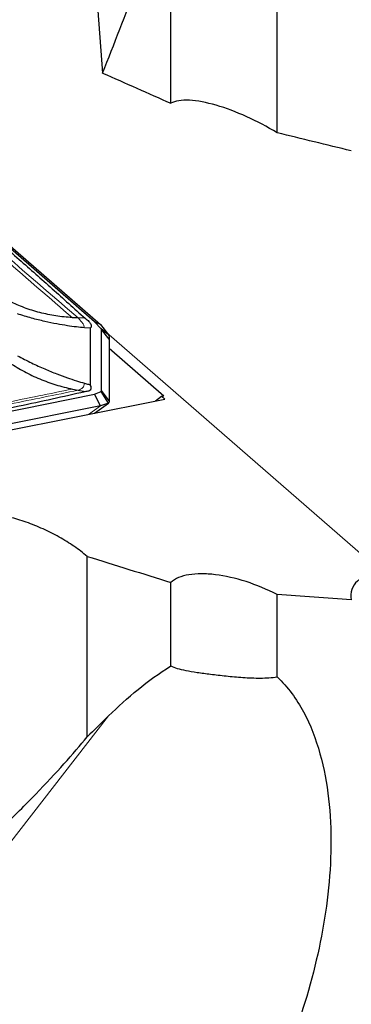
# Model space of a CAD drawing. Units: millimetres. Extents: x 5 to 292, y 5 to 205.
# Drawn here: x 36 to 43, y 90 to 111 of the extents above; entities that cross this region are included whole.
import ezdxf

# ---------------------------------------------------------------- set-up
doc = ezdxf.new("R2010")
doc.units = ezdxf.units.MM
doc.layers.add('DÜNNE_LINIE', color=153, linetype='Continuous')
doc.styles.add('SLDTEXTSTYLE1', font='TXT', dxfattribs={"width": 0.75})
doc.dimstyles.new('SLDDIMSTYLE0', dxfattribs={"dimtxt": 3, "dimasz": 3, "dimexe": 0, "dimexo": 0.0625, "dimgap": 0.75, "dimtad": 1, "dimdec": 0, "dimrnd": 1e-09, "dimzin": 12, "dimdsep": 46, "dimtxsty": 'SLDTEXTSTYLE1', "dimsah": 1, "dimcen": 0.09, "dimadec": 0, "dimazin": 3, "dimtfac": 1, "dimtofl": 0, "dimtmove": 0, "dimatfit": 3, "dimfxl": 1, "dimfrac": 2, "dimtolj": 1, "dimtzin": 12, "dimarcsym": 0})

# ---------------------------------------------------------------- blocks, each defined once
blk = doc.blocks.new('_D')
at = {"layer": 'DÜNNE_LINIE', "color": 7}
for p, q in [((22.36, 139.35), (22.36, 52.348)), ((72.296, 85.652), (72.296, 52.348)), ((72.296, 53.348), (22.36, 53.348))]:
    blk.add_line(p, q, dxfattribs=at)
for points in [[(22.36, 53.348), (25.36, 52.848), (25.36, 53.848)], [(72.296, 53.348), (69.296, 53.848), (69.296, 52.848)]]:
    blk.add_solid(points, dxfattribs=at)
at = {"layer": 'DÜNNE_LINIE', "color": 7, "insert": (44.644, 57.215), "char_height": 3, "attachment_point": 1, "style": 'SLDTEXTSTYLE1'}
blk.add_mtext('50', dxfattribs=at)

msp = doc.modelspace()

# ---------------------------------------------------------------- linework, layer by layer
at = {"color": 7, "linetype": 'Continuous', "lineweight": 30}
for p, q in [((41.729, 108.6485), (41.729, 120.2067)), ((39.474, 109.2764), (39.474, 113.6653)), ((37.8788, 111.8718), (38.0258, 109.9169)), ((37.8524, 104.6346), (31.7433, 109.963)), ((31.8691, 109.9003), (37.9782, 104.5719)), ((37.5048, 104.7131), (37.3831, 104.719)), ((37.6527, 104.7084), (37.5048, 104.7131)), ((37.9982, 104.4808), (37.8524, 104.6346)), ((37.9782, 104.5719), (37.8524, 104.6346)), ((37.7608, 104.4943), (37.6411, 104.5047)), ((37.7608, 104.4943), (37.7608, 103.2946)), ((37.9782, 104.5719), (38.1479, 104.3558)), ((38.1479, 104.3557), (37.9982, 104.4808)), ((38.0037, 103.1751), (38.0034, 104.4671)), ((38.1649, 104.2627), (38.0034, 104.4671)), ((38.1649, 104.2627), (38.1649, 102.9525)), ((38.1649, 104.0707), (39.3239, 103.0598)), ((37.3831, 103.2029), (37.5048, 103.1794)), ((37.5048, 103.1794), (37.6527, 103.1532)), ((37.8524, 103.0929), (37.9982, 103.1487)), ((37.9982, 103.1487), (38.0037, 103.1751)), ((38.1479, 102.906), (37.9982, 103.1487)), ((38.1655, 102.9524), (38.0037, 103.1751)), ((31.7433, 101.8687), (37.8524, 103.0929)), ((32.2166, 101.5604), (39.3487, 102.9896)), ((37.9782, 102.8489), (37.8524, 103.0929)), ((39.1474, 102.9493), (39.2786, 103.0507)), ((39.2786, 103.0507), (39.3239, 103.0598)), ((39.3487, 102.9896), (39.2786, 103.0507)), ((37.9782, 102.8489), (31.8691, 101.6247)), ((37.8518, 102.6896), (38.1474, 102.9056)), ((38.1479, 102.906), (37.9782, 102.8489)), ((37.695, 95.8111), (37.695, 99.648)), ((39.474, 97.3192), (39.474, 99.0947)), ((41.729, 97.086), (41.729, 98.8375))]:
    msp.add_line(p, q, dxfattribs=at)
at = {"color": 8, "linetype": 'Continuous', "lineweight": 0}
for p, q in [((43.97, 99.2938), (38.1079, 104.4068)), ((37.9782, 102.8489), (37.7257, 102.6644)), ((38.1523, 96.259), (31.6413, 87.8658))]:
    msp.add_line(p, q, dxfattribs=at)
at = {"color": 7, "linetype": 'Continuous', "lineweight": 30}
for centre, major_axis, ratio, start_param, end_param in [((31.6834, 129.0086), (23.7733, 68.3785), 0.1736225, 4.4902406, 4.5467825), ((34.9296, 139.1817), (138.5029, -64.1712), 0.1662415, 4.8115507, 4.8219795), ((15.3837, 141.1461), (179.1691, -62.2157), 0.1709877, 4.8963236, 4.9063192), ((82.7072, 125.6069), (73.9643, 64.7096), 0.0874996, 2.1386779, 2.1464119)]:
    msp.add_ellipse(centre, major_axis=major_axis, ratio=ratio, start_param=start_param, end_param=end_param, dxfattribs=at)
for points, knots in [([(41.729, 108.6485), (41.5202, 108.7756), (41.3051, 108.8894), (40.8624, 109.0902), (40.6464, 109.1718), (40.2279, 109.2937), (40.0362, 109.3307), (39.7005, 109.3484), (39.5654, 109.3279), (39.474, 109.2764)], [0, 0, 0, 0, 0.25, 0.25, 0.5, 0.5, 0.75, 0.75, 1, 1, 1, 1]), ([(34.723, 107.2838), (34.9776, 107.0657), (35.4927, 106.6243), (36.2359, 105.9738), (36.9583, 105.3335), (37.4212, 104.9167), (37.6527, 104.7084)], [0, 0, 0, 0, 0.2552826, 0.516593, 0.758284, 1, 1, 1, 1]), ([(37.3831, 104.719), (37.2655, 104.7297), (37.03, 104.751), (36.6891, 104.8245), (36.3605, 104.925), (36.1573, 105.0177), (36.0558, 105.064)], [0, 0, 0, 0, 0.24987244, 0.50005612, 0.7501536, 1, 1, 1, 1]), ([(37.6411, 104.5047), (37.5853, 104.5104), (37.4632, 104.5228), (37.2662, 104.5498), (37.0401, 104.5877), (36.7867, 104.6405), (36.5074, 104.7104), (36.3171, 104.7709), (36.2171, 104.8027)], [0, 0, 0, 0, 0.11319628, 0.24778616, 0.40376631, 0.58113237, 0.77987843, 1, 1, 1, 1]), ([(37.6527, 104.7084), (37.6676, 104.6971), (37.6975, 104.6745), (37.7414, 104.633), (37.779, 104.5844), (37.7894, 104.5362), (37.7761, 104.5084), (37.7634, 104.4968), (37.7607, 104.4944)], [0, 0, 0, 0, 0.14966727, 0.29913564, 0.5217354, 0.74575623, 0.94602393, 1, 1, 1, 1]), ([(38.1479, 104.3558), (38.1548, 104.3394), (38.1686, 104.3064), (38.1662, 104.2773), (38.1649, 104.2627)], [0, 0, 0, 0, 0.4955959, 1, 1, 1, 1]), ([(36.2171, 103.9119), (36.3171, 103.8592), (36.5074, 103.7587), (36.7867, 103.6319), (37.0401, 103.5283), (37.2662, 103.4456), (37.4632, 103.3802), (37.5853, 103.3442), (37.6411, 103.3278)], [0, 0, 0, 0, 0.2201211, 0.4188669, 0.5962329, 0.752213, 0.8868033, 1, 1, 1, 1]), ([(36.0558, 103.759), (36.1573, 103.6953), (36.3605, 103.5678), (36.6891, 103.414), (37.03, 103.2873), (37.2655, 103.231), (37.3831, 103.2029)], [0, 0, 0, 0, 0.2498466, 0.4999441, 0.7501275, 1, 1, 1, 1]), ([(34.723, 102.5461), (34.9776, 102.5932), (35.4927, 102.6884), (36.2359, 102.8396), (36.9583, 102.9947), (37.4212, 103.1004), (37.6527, 103.1532)], [0, 0, 0, 0, 0.2552825, 0.5165923, 0.7582836, 1, 1, 1, 1]), ([(37.641, 103.3277), (37.6697, 103.3196), (37.7096, 103.3083), (37.7496, 103.2976), (37.7608, 103.2946)], [0, 0, 0, 0, 0.7202972, 1, 1, 1, 1]), ([(37.6527, 103.1532), (37.6676, 103.1545), (37.6975, 103.1571), (37.7415, 103.169), (37.779, 103.1924), (37.7894, 103.2335), (37.7761, 103.2702), (37.7635, 103.2903), (37.7608, 103.2946)], [0, 0, 0, 0, 0.1497354, 0.2992709, 0.5219826, 0.7461022, 0.9464699, 1, 1, 1, 1]), ([(38.1652, 102.9527), (38.1663, 102.943), (38.1685, 102.9236), (38.1543, 102.9116), (38.1473, 102.9056)], [0, 0, 0, 0, 0.5042029, 1, 1, 1, 1]), ([(37.695, 99.648), (37.6094, 99.7223), (37.5168, 99.7936), (37.3188, 99.9306), (37.2123, 99.9969), (36.9914, 100.1207), (36.8778, 100.1778), (36.6448, 100.283), (36.5243, 100.3312), (36.2861, 100.4147), (36.1676, 100.4503), (35.9317, 100.5093), (35.8143, 100.5324), (35.4797, 100.579), (35.2708, 100.5815), (35.096, 100.5511)], [0, 0, 0, 0, 0.125, 0.125, 0.25, 0.25, 0.375, 0.375, 0.5, 0.5, 0.625, 0.625, 0.75, 0.75, 1, 1, 1, 1]), ([(41.729, 98.8375), (41.5154, 98.9472), (41.2954, 99.0384), (40.8463, 99.183), (40.6277, 99.2329), (40.3149, 99.2714), (40.2159, 99.2777), (40.0284, 99.2774), (39.9392, 99.2706), (39.6943, 99.2295), (39.5636, 99.1755), (39.474, 99.0947)], [0, 0, 0, 0, 0.25, 0.25, 0.5, 0.5, 0.625, 0.625, 0.75, 0.75, 1, 1, 1, 1]), ([(43.97, 99.2938), (43.8566, 99.2869), (43.7515, 99.2691), (43.5717, 99.212), (43.4966, 99.1732), (43.3778, 99.0737), (43.3364, 99.0145), (43.2914, 98.8797), (43.2881, 98.8031), (43.304, 98.7224)], [0, 0, 0, 0, 0.25, 0.25, 0.5, 0.5, 0.75, 0.75, 1, 1, 1, 1]), ([(39.474, 97.3192), (39.5484, 97.2802), (39.6541, 97.2505), (39.8661, 97.2091), (39.9467, 97.1957), (40.1215, 97.1696), (40.2161, 97.1568), (40.4214, 97.1312), (40.5317, 97.1184), (40.7604, 97.0947), (40.8818, 97.0835), (41.1273, 97.0671), (41.2524, 97.0617), (41.4988, 97.0633), (41.6166, 97.0702), (41.729, 97.086)], [0, 0, 0, 0, 0.25, 0.25, 0.375, 0.375, 0.5, 0.5, 0.625, 0.625, 0.75, 0.75, 0.875, 0.875, 1, 1, 1, 1]), ([(41.729, 97.086), (41.9604, 96.8713), (42.1412, 96.6188), (42.4375, 96.068), (42.5527, 95.7662), (42.813, 94.8325), (42.8781, 94.1743), (42.8677, 93.1567), (42.8453, 92.8143), (42.7687, 92.132), (42.7143, 91.7908), (42.5072, 90.7673), (42.3117, 90.0852), (42.0577, 89.4026)], [0, 0, 0, 0, 0.125, 0.125, 0.25, 0.25, 0.5, 0.5, 0.625, 0.625, 0.75, 0.75, 1, 1, 1, 1]), ([(35.096, 93.206), (35.1584, 93.2533), (35.2232, 93.3046), (35.3564, 93.4139), (35.4253, 93.4723), (35.6283, 93.6485), (35.763, 93.7711), (36.0209, 94.0127), (36.1441, 94.1316), (36.3825, 94.367), (36.4976, 94.4835), (36.8249, 94.8209), (37.0229, 95.0341), (37.3875, 95.4416), (37.5519, 95.6339), (37.695, 95.8111)], [0, 0, 0, 0, 0.0625, 0.0625, 0.125, 0.125, 0.25, 0.25, 0.375, 0.375, 0.5, 0.5, 0.75, 0.75, 1, 1, 1, 1])]:
    msp.add_open_spline(points, degree=3, knots=knots, dxfattribs=at)
for points in [[(43.304, 108.2645), (42.7794, 108.3919), (42.2544, 108.5199), (41.729, 108.6485)], [(43.304, 98.7224), (42.7793, 98.7603), (42.2543, 98.7987), (41.729, 98.8375)], [(38.1523, 96.2591), (38.5501, 96.6483), (38.982, 97.0095), (39.474, 97.3192)]]:
    msp.add_open_spline(points, degree=3, dxfattribs=at)
at = {"color": 8, "linetype": 'Continuous', "lineweight": 0}
for points, knots in [([(37.3831, 104.719), (36.9081, 105.1299), (35.958, 105.9517), (35.0123, 106.7834), (34.5395, 107.1992)], [0, 0, 0, 0, 0.4999877, 1, 1, 1, 1]), ([(37.5048, 104.7131), (37.0215, 105.1303), (36.055, 105.9648), (35.0934, 106.8102), (34.6126, 107.2329)], [0, 0, 0, 0, 0.4999869, 1, 1, 1, 1]), ([(37.6411, 104.5047), (37.6383, 104.519), (37.6327, 104.5477), (37.6043, 104.5994), (37.5626, 104.6551), (37.5239, 104.694), (37.5048, 104.7131)], [0, 0, 0, 0, 0.2502449, 0.503597, 0.7550245, 1, 1, 1, 1]), ([(37.3831, 103.2029), (36.9081, 103.1055), (35.958, 102.9107), (35.0123, 102.7256), (34.5395, 102.6331)], [0, 0, 0, 0, 0.4999876, 1, 1, 1, 1]), ([(37.5048, 103.1794), (37.0215, 103.0798), (36.055, 102.8807), (35.0934, 102.6925), (34.6126, 102.5984)], [0, 0, 0, 0, 0.4999875, 1, 1, 1, 1]), ([(37.6411, 103.3278), (37.6383, 103.3095), (37.6327, 103.2725), (37.6043, 103.2289), (37.5626, 103.1959), (37.5239, 103.1848), (37.5048, 103.1794)], [0, 0, 0, 0, 0.2502483, 0.503599, 0.7550269, 1, 1, 1, 1])]:
    msp.add_open_spline(points, degree=3, knots=knots, dxfattribs=at)

# ---------------------------------------------------------------- dimensions: what is measured, and where the dimension line sits
at = {"layer": 'DÜNNE_LINIE', "color": 7}
dim = msp.add_linear_dim(base=(22.36, 53.348), p1=(72.296, 86.6516), p2=(22.36, 140.3505), dimstyle='SLDDIMSTYLE0', dxfattribs=at)
dim.commit()
dim.dimension.update_dxf_attribs({"geometry": '_D', "text_midpoint": (46.8599, 53.348), "dimtype": 160})

doc.saveas('drawing.dxf')
